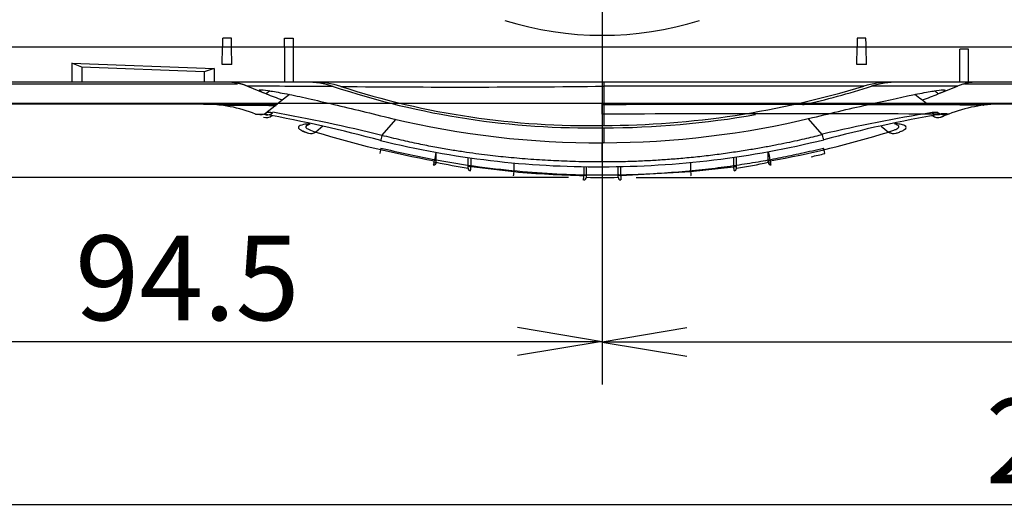
# Model space of a CAD drawing. Extents: x 112 to 804, y 48 to 457.
# Drawn here: x 196 to 307, y 53 to 108 of the extents above; entities that cross this region are included whole.
import ezdxf
from ezdxf.enums import TextEntityAlignment as Align

# ---------------------------------------------------------------- set-up
doc = ezdxf.new("R2010")
doc.units = 0
doc.layers.add('DEFAULT', color=7, linetype='CONTINUOUS')
doc.layers.add('MSBR17', color=7, linetype='CONTINUOUS')
doc.styles.add('SEACAD_SEANSI_TTF', font='seansi.ttf')

# ---------------------------------------------------------------- blocks, each defined once
blk = doc.blocks.new('SE2')
at = {"layer": 'MSBR17', "color": 7, "linetype": 'CONTINUOUS'}
for p, q in [((219.52, 105.85), (218.54, 105.85)), ((225.53, 104.81), (225.53, 105.85)), ((225.53, 105.85), (226.53, 105.85)), ((226.53, 105.85), (226.53, 104.81)), ((291.4, 105.85), (290.42, 105.85)), ((218.52, 104.81), (191.11, 104.81)), ((218.48, 102.84), (218.52, 104.81)), ((219.55, 104.81), (218.52, 104.81)), ((219.58, 102.84), (219.54, 104.81)), ((225.53, 104.81), (219.55, 104.81)), ((225.53, 104.81), (225.53, 100.85)), ((226.53, 104.81), (225.53, 104.81)), ((226.53, 104.81), (226.53, 100.85)), ((290.36, 102.84), (290.4, 104.81)), ((291.42, 104.81), (290.4, 104.81)), ((324.53, 104.81), (291.42, 104.81)), ((291.46, 102.84), (291.42, 104.81)), ((302.03, 100.85), (302.03, 104.59)), ((303.03, 104.58), (302.03, 104.59)), ((303.03, 100.85), (303.03, 104.58)), ((201.44, 103), (201.43, 100.85)), ((201.44, 103), (217.56, 102.41)), ((202.56, 102.53), (201.44, 103)), ((219.58, 102.84), (218.48, 102.84)), ((291.46, 102.84), (290.36, 102.84)), ((216.43, 102.03), (202.56, 102.53)), ((202.56, 102.53), (202.57, 100.85)), ((217.56, 102.41), (216.43, 102.03)), ((216.43, 102.03), (216.44, 100.85)), ((217.56, 102.41), (217.57, 100.85)), ((201.43, 100.85), (192.31, 100.85)), ((202.56, 100.85), (201.43, 100.85)), ((216.42, 100.85), (202.56, 100.85)), ((217.56, 100.85), (216.42, 100.85)), ((225.53, 100.85), (217.56, 100.85)), ((226.53, 100.85), (225.53, 100.85)), ((303.03, 100.85), (302.03, 100.85)), ((324.53, 100.85), (303.03, 100.85)), ((221.33, 100.39), (223.28, 99.59)), ((223.47, 99.52), (223.28, 99.59)), ((223.88, 99.86), (223.47, 99.52)), ((261.71, 100.39), (261.7, 95.94)), ((299.79, 99.59), (299.6, 99.51)), ((299.79, 99.59), (301.77, 100.39)), ((192.24, 98.39), (224.76, 98.39)), ((216.37, 98.35), (224.69, 98.35)), ((306.69, 98.35), (261.53, 98.35)), ((298.3, 98.39), (326.85, 98.39)), ((224.11, 97.05), (224.18, 97.02)), ((298.88, 97.02), (298.95, 97.05)), ((299.6, 97.26), (299.57, 97.4)), ((300.8, 97.23), (300.57, 97.23)), ((223.24, 96.85), (223.24, 96.85)), ((228.05, 95.95), (228.14, 95.97)), ((236.57, 94.81), (238.18, 96.64)), ((286.49, 94.89), (284.85, 96.74)), ((299.82, 96.85), (299.82, 96.85)), ((229.88, 95.84), (229.08, 95.19)), ((261.7, 95.67), (261.7, 93.99)), ((293.12, 95.86), (293.96, 95.19)), ((293.96, 95.19), (293.99, 95.2)), ((261.53, 91.8), (261.53, 93.99)), ((242.73, 91.76), (242.73, 92.88)), ((242.74, 93.52), (242.74, 93.51)), ((280.33, 91.76), (280.33, 92.98)), ((246.33, 91.08), (246.33, 92.3)), ((251.53, 91.7), (251.53, 90.7)), ((271.53, 91.76), (271.53, 90.7)), ((276.39, 92.34), (276.4, 91.26)), ((276.73, 91.08), (276.73, 92.39)), ((246.66, 91.27), (251.53, 90.7)), ((259.43, 91.28), (259.43, 90.27)), ((259.73, 90.06), (259.73, 91.28)), ((263.33, 90.06), (263.33, 91.3)), ((263.63, 90.27), (263.63, 91.3)), ((263.63, 90.27), (271.53, 90.7)), ((271.53, 90.7), (276.4, 91.26))]:
    blk.add_line(p, q, dxfattribs=at)
for centre, radius, start, end in [((261.53, 143.04), 36.88, 252.5924, 287.4076), ((96.51, 107.18), 122.04, 358.8867, 359.3763), ((-52.55, 99.12), 344.02, 0.9474, 1.121), ((219.01, 94.85), 6, 67.2935, 90), ((227.97, 91.05), 9.8, 71.769, 89.9699), ((228.76, 90.53), 10.32, 72.1848, 89.9658), ((261.43, 197.2), 101.26, 270.1531, 287.0665), ((261.43, 197.21), 101.55, 282.9824, 287.547), ((294.22, 90.38), 10.47, 90.0415, 107.0468), ((295.03, 90.93), 9.92, 90.0334, 107.5149), ((304.08, 94.85), 6, 96.0119, 112.6536), ((304.08, 94.85), 6, 101.8375, 109.3086), ((295.3, -7016.11), 7116.93, 89.934309, 89.934322), ((211.68, -5138.3), 5238.69, 89.78829, 89.89446), ((261.61, 196.63), 104.33, 248.5544, 249.614), ((260.02, 187.23), 91.57, 251.5477, 271.0529), ((245.45, 1413.5), 1313.21, 269.40965, 270.70931), ((259.93, 186.46), 90.54, 251.9805, 271.121), ((261.34, 197.2), 104.91, 290.3396, 291.3867), ((-4489.85, -5721.61), 7538.19, 50.553484, 50.557581), ((216.37, 82.35), 16, 68.3913, 90), ((216.37, 82.35), 16, 83.8036, 90), ((238.22, 2378.9), 2280.73, 269.49464, 269.65737), ((277.75, -4835.11), 4933.42, 89.68652, 90.18836), ((306.69, 82.35), 16, 90, 111.6087), ((295.51, 3260.09), 3161.87, 270.16702, 270.16726), ((241.89, 1172.47), 1075.42, 268.95379, 269.00167), ((191.92, -71.08), 171.19, 74.93, 79.4587), ((241.89, 1172.47), 1075.42, 269.01738, 269.0207), ((186.86, -109.64), 210.41, 76.3336, 79.7794), ((281.49, -20295.72), 20392.96, 89.948419, 90.05607), ((261.43, 197.21), 101.55, 270.156, 279.9088), ((324.83, -67.78), 167.19, 98.9234, 103.2634), ((328.36, -63.51), 163.25, 100.0585, 104.8113), ((281.34, -18827.31), 18924.55, 89.941088, 89.943677), ((71.78, 383.71), 327.47, 298.5184, 298.5771), ((260.93, 193.59), 99.61, 256.5092, 270.3465), ((261.44, 195.98), 102, 270.1457, 283.5623), ((350.97, 202.91), 120.7, 242.1682, 242.3845), ((229.93, 100.68), 5.85, 246.5024, 255.4486), ((228.54, 95.97), 0.952, 252.1589, 305.0198), ((263.6, 208.11), 118.08, 253.0053, 259.7122), ((260.66, 202.71), 112.56, 280.178, 287.2082), ((260.85, 193.17), 101.91, 256.133, 270.3822), ((261.46, 196.3), 105.04, 270.0359, 283.8589), ((261.49, 189.94), 95.95, 270.0216, 270.1232), ((261.53, 196.39), 106.66, 282.8204, 283.6751), ((242.43, 91.76), 0.3, 259.6543, 0), ((234.39, 93.37), 8.24, 348.0385, 349.9164), ((259.22, 169.18), 79.15, 257.974, 260.6264), ((263.87, 169.03), 79, 279.371, 282.0285), ((280.63, 91.76), 0.3, 180, 280.3457), ((288.52, 93.36), 8.1, 190.2386, 192.1435), ((246.63, 91.08), 0.3, 180, 261.9468), ((261.54, 201.88), 111.63, 264.857, 268.9172), ((276.43, 91.08), 0.3, 278.0532, 0), ((-48.08, 91.93), 307.51, 359.5941, 359.6896), ((259.43, 90.06), 0.3, 268.8687, 0), ((261.53, 169.52), 79.48, 268.7024, 271.2976), ((263.63, 90.06), 0.3, 180, 271.1313), ((519.53, 91.64), 255.9, 180.3073, 180.422)]:
    blk.add_arc(centre, radius, start, end, dxfattribs=at)
for centre, major_axis, ratio, start_param, end_param in [((261.72, 94.85), (0, 6), 0.003942, 0, 0.395921), ((261.53, 82.35), (0, 16), 0.000319, 5.906041, 6.283185), ((222.86, 98.16), (0.998, -0.063), 0.999121, 4.400784, 5.447316), ((223.52, 97.81), (-0.36, -0.933), 0.944614, 0.000019, 1.051439), ((223.59, 98.15), (0.133, 0.991), 0.944811, 2.892378, 3.141882), ((223.59, 98.15), (0.133, 0.991), 0.944811, 3.141882, 3.953128), ((299.49, 98.16), (-0.128, 0.992), 0.946426, 2.336028, 3.141326), ((299.54, 97.81), (-0.36, 0.933), 0.944608, 2.090142, 3.141593), ((300.2, 98.16), (-0.996, -0.091), 0.999111, 0.808148, 1.854303), ((299.49, 98.16), (-0.128, 0.992), 0.946426, 3.141326, 3.395027), ((286.39, 95.27), (-0.239, 0.971), 0.003537, 3.376155, 4.310599), ((294.49, 96.01), (0.312, -0.95), 0.94846, 5.370228, 6.283185), ((294.51, 96.01), (0.312, -0.95), 0.949279, 5.370814, 6.283185), ((236.67, 95.18), (0.244, 0.97), 0.003329, 2.90481, 3.306247), ((236.67, 95.18), (0.244, 0.97), 0.003329, -4.313665, -3.378375), ((286.39, 95.27), (-0.239, 0.971), 0.003537, 2.971744, 3.376155), ((236.55, 93.73), (0.236, 0.972), 0.002717, 1.939665, 3.141593), ((286.51, 93.73), (-0.236, 0.972), 0.002717, 3.141593, 4.343529), ((242.43, 91.91), (-0.3, 0), 0.82372, 1.655279, 3.141593), ((242.44, 92.1), (-0.299, 0.02), 0.576752, 1.8375, 2.939811), ((261.53, 92.24), (0, 1), 0.000049, -4.246914, -3.343789), ((280.62, 92.1), (0.299, 0.02), 0.582847, 3.302143, 4.446592), ((280.63, 91.91), (0.3, 0), 0.828764, 3.141593, 4.631551), ((246.63, 91.43), (0.3, 0), 0.538238, 3.141593, 4.817071), ((251.58, 91.21), (-0.094, -0.996), 0.003489, 0, 1.036761), ((259.43, 90.42), (-0.3, 0), 0.487269, 1.561736, 3.141593), ((261.53, 92.24), (0, 1), 0.000049, 2.939397, 3.310828), ((263.63, 90.41), (0.3, 0), 0.487861, 3.141593, 4.721269), ((271.49, 91.21), (0.094, -0.996), 0.003459, 5.246426, 6.283185), ((276.43, 91.42), (-0.3, 0), 0.541659, 1.46655, 3.141593)]:
    blk.add_ellipse(centre, major_axis=major_axis, ratio=ratio, start_param=start_param, end_param=end_param, dxfattribs=at)
for points, knots in [([(219.55, 104.81), (219.54, 104.99), (219.54, 105.33), (219.52, 105.68), (219.52, 105.85)], [0, 0, 0, 0, 0.499915, 1, 1, 1, 1]), ([(290.42, 105.85), (290.42, 105.68), (290.41, 105.33), (290.4, 104.99), (290.4, 104.81)], [0, 0, 0, 0, 0.500598, 1, 1, 1, 1]), ([(290.4, 104.81), (279.74, 104.81), (269.09, 104.81), (247.79, 104.81), (237.16, 104.81), (226.53, 104.81)], [0, 0, 0, 0, 0.5, 0.5, 1, 1, 1, 1]), ([(220.22, 100.61), (219.81, 100.61), (217.43, 100.61), (211.83, 100.61), (204.93, 100.61), (198.63, 100.61), (194.49, 100.61), (192.05, 100.61), (191, 100.61)], [0.882811, 0.882811, 0.882811, 0.882811, 0.8876429, 0.9114365, 0.9501732, 0.9706375, 0.9872846, 1, 1, 1, 1]), ([(302.03, 100.85), (289.43, 100.85), (276.83, 100.85), (257.95, 100.85), (251.66, 100.85), (239.09, 100.85), (232.81, 100.85), (226.53, 100.85)], [0, 0, 0, 0, 0.5, 0.5, 0.75, 0.75, 1, 1, 1, 1]), ([(291.15, 100.39), (291.01, 100.39), (290.72, 100.39), (290.27, 100.39), (289.83, 100.39), (289.38, 100.39), (288.94, 100.39), (288.49, 100.39), (288.03, 100.39), (287.58, 100.39), (287.13, 100.39), (286.68, 100.39), (286.22, 100.39), (285.77, 100.39), (285.32, 100.39), (284.87, 100.39), (284.41, 100.39), (283.96, 100.39), (283.52, 100.39), (283.07, 100.39), (282.62, 100.39), (282.18, 100.39), (281.74, 100.39), (281.3, 100.39), (280.86, 100.39), (280.43, 100.39), (280, 100.39), (279.57, 100.39), (279.15, 100.39), (278.73, 100.39), (278.31, 100.39), (277.9, 100.39), (277.49, 100.39), (277.08, 100.39), (276.68, 100.39), (276.29, 100.39), (275.65, 100.39), (274.76, 100.39), (273.62, 100.39), (272.46, 100.39), (271.3, 100.39), (270.12, 100.39), (268.94, 100.39), (267.75, 100.39), (266.55, 100.39), (265.34, 100.39), (264.13, 100.39), (262.92, 100.39), (262.11, 100.39), (261.71, 100.39)], [0, 0, 0, 0, 0.019403, 0.038609, 0.057618, 0.076429, 0.095043, 0.11346, 0.13168, 0.149702, 0.167528, 0.185157, 0.202588, 0.219823, 0.236862, 0.253703, 0.270348, 0.286796, 0.303047, 0.319101, 0.334959, 0.35062, 0.366084, 0.381351, 0.396422, 0.411296, 0.425972, 0.440452, 0.454735, 0.468822, 0.482711, 0.496402, 0.509897, 0.523195, 0.536295, 0.549198, 0.561904, 0.598224, 0.634584, 0.670983, 0.707419, 0.743891, 0.780397, 0.816936, 0.853504, 0.890098, 0.926715, 0.96335, 1, 1, 1, 1]), ([(301.77, 100.39), (301.77, 100.39), (301.77, 100.39), (301.75, 100.39), (301.73, 100.39), (301.69, 100.39), (301.64, 100.39), (301.58, 100.39), (301.5, 100.39), (301.41, 100.39), (301.3, 100.39), (301.17, 100.39), (301.02, 100.39), (300.86, 100.39), (300.66, 100.39), (300.45, 100.39), (300.21, 100.39), (299.95, 100.39), (299.66, 100.39), (299.34, 100.39), (298.99, 100.39), (298.61, 100.39), (298.19, 100.39), (297.75, 100.39), (297.27, 100.39), (296.75, 100.39), (296.2, 100.39), (295.61, 100.39), (294.98, 100.39), (294.3, 100.39), (293.59, 100.39), (292.84, 100.39), (292.31, 100.39), (292.04, 100.39)], [0, 0, 0, 0, 0.020876, 0.042514, 0.064915, 0.088078, 0.112003, 0.13669, 0.162138, 0.188348, 0.215319, 0.24305, 0.271541, 0.300792, 0.3308, 0.361566, 0.39309, 0.42537, 0.458405, 0.492195, 0.52674, 0.562038, 0.59809, 0.634894, 0.672451, 0.71076, 0.749822, 0.789636, 0.830202, 0.871521, 0.913593, 0.95642, 1, 1, 1, 1]), ([(326.23, 100.61), (325.95, 100.61), (319.87, 100.61), (311.98, 100.61), (304.37, 100.61), (302.57, 100.61)], [0.45931157, 0.45931157, 0.45931157, 0.45931157, 0.46264885, 0.53210513, 0.55372272, 0.55372272, 0.55372272, 0.55372272]), ([(223.28, 99.59), (222.95, 99.73), (222.75, 99.82), (222.63, 99.95), (222.72, 99.98), (223.16, 99.97), (223.52, 99.92), (224.48, 99.76), (225.08, 99.65), (226.52, 99.36), (227.33, 99.19), (229.12, 98.79), (230.1, 98.56), (233.17, 97.84), (235.42, 97.29), (237.69, 96.73)], [0, 0, 0, 0, 0.125, 0.125, 0.25, 0.25, 0.375, 0.375, 0.5, 0.5, 0.625, 0.625, 0.75, 0.75, 1, 1, 1, 1]), ([(285.36, 96.83), (286.5, 97.1), (287.61, 97.37), (289.81, 97.89), (290.91, 98.14), (293.98, 98.83), (295.83, 99.23), (297.97, 99.65), (298.58, 99.76), (299.55, 99.92), (299.91, 99.96), (300.36, 99.98), (300.44, 99.95), (300.32, 99.82), (300.12, 99.72), (299.79, 99.59)], [0, 0, 0, 0, 0.125, 0.125, 0.25, 0.25, 0.5, 0.5, 0.625, 0.625, 0.75, 0.75, 0.875, 0.875, 1, 1, 1, 1]), ([(192.22, 98.48), (195.25, 98.48), (201.3, 98.48), (210.39, 98.48), (216.45, 98.48), (219.49, 98.48), (219.49, 98.48), (219.49, 98.48), (219.49, 98.48), (219.49, 98.48), (219.49, 98.48), (219.49, 98.48), (219.49, 98.48), (219.5, 98.48), (219.52, 98.48), (219.56, 98.48), (219.63, 98.48), (219.77, 98.48), (220.05, 98.48), (220.62, 98.48), (221.76, 98.48), (224.1, 98.48), (228.94, 98.48), (239.35, 98.48), (253.79, 98.48), (270.92, 98.48), (285.01, 98.48), (303.32, 98.48), (316.11, 98.48), (325.69, 98.48)], [0, 0, 0, 0, 0.068314, 0.136619, 0.204916, 0.204917, 0.204917, 0.204918, 0.20492, 0.204923, 0.20493, 0.204944, 0.204973, 0.205029, 0.205142, 0.205369, 0.205822, 0.206728, 0.208544, 0.212186, 0.219512, 0.234339, 0.264708, 0.328462, 0.468761, 0.589247, 0.713051, 0.785065, 1, 1, 1, 1]), ([(224.18, 97.38), (224.04, 97.4), (223.78, 97.42), (223.61, 97.42), (223.55, 97.41), (223.55, 97.41)], [0, 0, 0, 0, 0.3205886, 0.6463444, 0.7041283, 0.7041283, 0.7041283, 0.7041283]), ([(299.58, 97.38), (299.58, 97.4), (299.53, 97.42), (299.31, 97.43), (299.05, 97.41), (298.9, 97.39)], [0, 0, 0, 0, 0.320893, 0.646424, 1, 1, 1, 1]), ([(300.57, 97.23), (300.56, 97.23), (300.56, 97.24), (300.54, 97.25), (300.51, 97.26), (300.46, 97.27), (300.39, 97.27), (300.29, 97.27), (300.17, 97.26), (300.02, 97.25), (299.91, 97.24), (299.85, 97.23)], [0, 0, 0, 0, 0.079719, 0.159883, 0.240503, 0.362401, 0.481587, 0.60533, 0.731895, 0.866401, 1, 1, 1, 1]), ([(228.42, 96.15), (228.13, 96.11), (227.5, 96.02), (226.98, 95.79), (227.19, 95.49), (227.76, 95.23), (228.14, 95.1), (228.24, 95.06)], [0.6603194, 0.6603194, 0.6603194, 0.6603194, 0.7186681, 0.8115155, 0.914782, 0.9760765, 1, 1, 1, 1]), ([(228.16, 96), (228.09, 95.98), (227.93, 95.89), (227.89, 95.72), (228.22, 95.48), (228.8, 95.29), (229.08, 95.19)], [0.7575703, 0.7575703, 0.7575703, 0.7575703, 0.7881227, 0.8586132, 0.9292309, 1, 1, 1, 1]), ([(293.99, 95.2), (294.15, 95.25), (294.47, 95.35), (294.81, 95.5), (295.04, 95.63), (295.15, 95.76), (295.14, 95.87), (295.05, 95.94), (294.98, 95.98), (294.98, 95.98)], [0, 0, 0, 0, 0.0394282, 0.0788098, 0.1181705, 0.1575282, 0.1968536, 0.2360993, 0.2380245, 0.2380245, 0.2380245, 0.2380245]), ([(295.45, 95.3), (295.51, 95.33), (295.63, 95.39), (296.01, 95.62), (296.01, 95.87), (295.36, 96.07), (294.88, 96.14), (294.63, 96.17), (294.62, 96.17)], [0.0563149, 0.0563149, 0.0563149, 0.0563149, 0.0756645, 0.10361, 0.2360628, 0.2995742, 0.3488062, 0.3522336, 0.3522336, 0.3522336, 0.3522336]), ([(299.9, 96.88), (299.94, 96.89), (300.01, 96.92), (300.11, 96.96), (300.17, 96.98), (300.19, 97), (300.19, 97)], [0, 0, 0, 0, 0.0834843, 0.1668912, 0.2502361, 0.2510862, 0.2510862, 0.2510862, 0.2510862]), ([(286.49, 94.89), (286.2, 94.82), (285.59, 94.67), (284.63, 94.44), (283.57, 94.2), (282.4, 93.95), (281.11, 93.69), (279.68, 93.42), (278.1, 93.15), (276.37, 92.88), (274.51, 92.62), (272.59, 92.39), (270.71, 92.21), (268.93, 92.06), (267.18, 91.95), (265.36, 91.86), (263.46, 91.81), (262.17, 91.8), (261.53, 91.8)], [0, 0, 0, 0, 0.035636, 0.074645, 0.117527, 0.164779, 0.216896, 0.274377, 0.33772, 0.407387, 0.482577, 0.561135, 0.638178, 0.706838, 0.773751, 0.846765, 0.923802, 1, 1, 1, 1]), ([(294.82, 95.06), (294.88, 95.08), (295.09, 95.15), (295.29, 95.23), (295.43, 95.29), (295.45, 95.3)], [0, 0, 0, 0, 0.01271253, 0.04965458, 0.05631489, 0.05631489, 0.05631489, 0.05631489]), ([(261.53, 91.8), (261, 91.79), (259.99, 91.8), (258.55, 91.83), (257.25, 91.88), (255.99, 91.94), (254.73, 92.01), (253.44, 92.09), (252.17, 92.19), (250.93, 92.3), (249.72, 92.43), (248.48, 92.57), (247.17, 92.74), (245.74, 92.94), (244.2, 93.18), (242.51, 93.48), (240.68, 93.84), (238.68, 94.28), (237.29, 94.62), (236.57, 94.81)], [0, 0, 0, 0, 0.063647, 0.119907, 0.17068, 0.218889, 0.26951, 0.321246, 0.372391, 0.421684, 0.469044, 0.517535, 0.569753, 0.626587, 0.688567, 0.756217, 0.830156, 0.911155, 1, 1, 1, 1]), ([(236.46, 93.38), (238.39, 92.91), (242.08, 92.1), (247.44, 91.24), (252.34, 90.7), (256.82, 90.4), (260.91, 90.3), (264.65, 90.35), (268.1, 90.52), (271.29, 90.77), (274.24, 91.09), (276.95, 91.46), (279.43, 91.86), (281.78, 92.3), (284.15, 92.8), (285.76, 93.17), (286.6, 93.38)], [0, 0, 0, 0, 0.117354, 0.224102, 0.321319, 0.409624, 0.489985, 0.563539, 0.631428, 0.694514, 0.753074, 0.80722, 0.856522, 0.902208, 0.948735, 1, 1, 1, 1]), ([(280.55, 91.92), (280.54, 92.09), (280.5, 92.4), (280.42, 92.74), (280.37, 92.91), (280.36, 92.93)], [0, 0, 0, 0, 0.067612, 0.1257019, 0.1351457, 0.1351457, 0.1351457, 0.1351457]), ([(246.66, 91.27), (246.66, 91.46), (246.66, 91.79), (246.66, 92.12), (246.67, 92.25)], [0, 0, 0, 0, 0.3333333, 0.5621915, 0.5621915, 0.5621915, 0.5621915]), ([(246.59, 90.79), (246.59, 90.79), (246.59, 90.79), (246.6, 90.81), (246.61, 90.84), (246.62, 90.89), (246.63, 90.98), (246.65, 91.11), (246.66, 91.21), (246.66, 91.27)], [0, 0, 0, 0, 0.098481, 0.203198, 0.31414, 0.431324, 0.620903, 0.810408, 1, 1, 1, 1]), ([(276.4, 91.26), (276.4, 91.24), (276.41, 91.19), (276.41, 91.12), (276.42, 91.05), (276.43, 91), (276.44, 90.92), (276.45, 90.85), (276.46, 90.8), (276.47, 90.79), (276.47, 90.79)], [0, 0, 0, 0, 0.087714, 0.175379, 0.262989, 0.350575, 0.438149, 0.62906, 0.816308, 1, 1, 1, 1])]:
    blk.add_open_spline(points, degree=3, knots=knots, dxfattribs=at)
blk.add_rational_spline([(221.33, 100.39), (220.59, 100.7), (219.81, 100.85), (219.01, 100.85), (219.01, 100.85), (219.01, 100.85), (219.01, 100.85)], [1.00988060679, 0.996706464402, 0.996706464402, 1.00988060679, 1.00988060679, 1.00988060679, 1.00988060679], degree=3, knots=[0, 0, 0, 0, 0.999961, 0.999961, 0.999961, 1, 1, 1, 1], dxfattribs=at)
for points in [[(226.09, 99.45), (225.2, 98.74), (224.31, 98.04), (223.43, 97.33)], [(298.45, 98.27), (297.96, 98.67), (297.46, 99.06), (296.96, 99.45)], [(223.49, 97.39), (223.39, 97.32), (223.34, 97.26), (223.36, 97.22)], [(223.52, 97.41), (223.5, 97.4), (223.48, 97.39), (223.48, 97.38)], [(223.55, 97.41), (223.54, 97.41), (223.53, 97.41), (223.52, 97.41)], [(299.64, 97.33), (299.59, 97.37), (299.55, 97.4), (299.5, 97.44)], [(300.8, 97.23), (300.5, 97.11), (300.2, 96.99), (299.9, 96.88)], [(242.69, 92.89), (242.61, 92.57), (242.56, 92.25), (242.51, 91.93)], [(242.46, 91.67), (242.43, 91.54), (242.4, 91.46), (242.38, 91.47)], [(280.68, 91.47), (280.66, 91.46), (280.63, 91.53), (280.61, 91.66)]]:
    blk.add_open_spline(points, degree=3, dxfattribs=at)
blk = doc.blocks.new('GDIMGGROUP')
at = {"layer": 'DEFAULT', "color": 136, "linetype": 'CONTINUOUS'}
blk.add_line((257.69, 90.04), (120.16, 90.04), dxfattribs=at)
blk = doc.blocks.new('GDIMGGROUP2')
at = {"layer": 'DEFAULT', "color": 136, "linetype": 'CONTINUOUS'}
blk.add_line((257.69, 90.04), (141.77, 90.04), dxfattribs=at)
blk = doc.blocks.new('GDIMGGROUP3')
at = {"layer": 'DEFAULT', "color": 136, "linetype": 'CONTINUOUS'}
for p, q in [((261.53, 139.12), (261.53, 66.66)), ((167.04, 109.49), (167.04, 66.66)), ((167.04, 71.46), (261.53, 71.46))]:
    blk.add_line(p, q, dxfattribs=at)
for points in [[(176.64, 73.06), (167.04, 71.46), (176.64, 69.86)], [(251.93, 73.06), (261.53, 71.46), (251.93, 69.86)]]:
    blk.add_lwpolyline(points, dxfattribs=at)
at = {"layer": 'DEFAULT', "color": 136, "linetype": 'CONTINUOUS', "style": 'SEACAD_SEANSI_TTF'}
blk.add_text('94.5', height=9.6, dxfattribs=at).set_placement((201.8, 83.46), align=Align.TOP_LEFT)
blk = doc.blocks.new('GDIMGGROUP4')
at = {"layer": 'DEFAULT', "color": 136, "linetype": 'CONTINUOUS'}
for p, q in [((261.53, 139.12), (261.53, 66.58)), ((464.93, 71.38), (261.53, 71.38))]:
    blk.add_line(p, q, dxfattribs=at)
blk.add_lwpolyline([(271.13, 72.98), (261.53, 71.38), (271.13, 69.78)], dxfattribs=at)
blk = doc.blocks.new('GDIMGGROUP5')
at = {"layer": 'DEFAULT', "color": 136, "linetype": 'CONTINUOUS'}
blk.add_line((167.04, 52.98), (464.93, 52.98), dxfattribs=at)
at = {"layer": 'DEFAULT', "color": 136, "linetype": 'CONTINUOUS', "style": 'SEACAD_SEANSI_TTF'}
blk.add_text('298', height=9.6, dxfattribs=at).set_placement((304.97, 64.98), align=Align.TOP_LEFT)
blk = doc.blocks.new('GDIMGGROUP9')
at = {"layer": 'DEFAULT', "color": 136, "linetype": 'CONTINUOUS'}
blk.add_line((265.37, 90.04), (498.76, 90.04), dxfattribs=at)

msp = doc.modelspace()

# ---------------------------------------------------------------- block references
at = {"layer": 'DEFAULT'}
for name in ['SE2', 'GDIMGGROUP', 'GDIMGGROUP9', 'GDIMGGROUP2', 'GDIMGGROUP3', 'GDIMGGROUP4', 'GDIMGGROUP5']:
    msp.add_blockref(name, (0, 0), dxfattribs=at)

doc.saveas('drawing.dxf')
